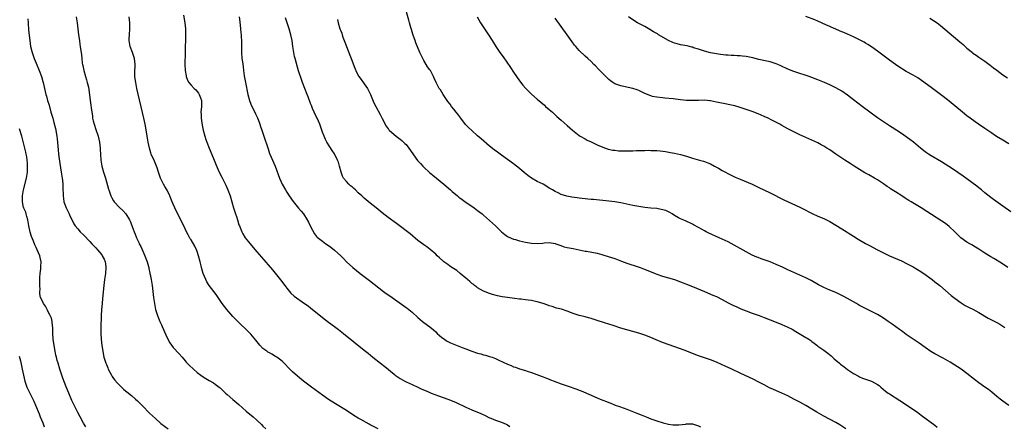
# Model space of a CAD drawing. Units: inches. Extents: x 2622000 to 2625000, y 1491000 to 1494000.
# Drawn here: x 2623382 to 2623712, y 1492056 to 1492192 of the extents above; entities that cross this region are included whole.
import ezdxf

# ---------------------------------------------------------------- set-up
doc = ezdxf.new("R2010")
doc.units = ezdxf.units.IN
doc.header["$MEASUREMENT"] = 0
doc.layers.add('LD26221491_10ft', color=121, linetype='Continuous')

msp = doc.modelspace()

# ---------------------------------------------------------------- linework, layer by layer
at = {"layer": 'LD26221491_10ft'}
for points, elevation in [([(2623713, 1492062.9), (2623711, 1492064.34), (2623710.13, 1492065), (2623709, 1492065.88), (2623707.28, 1492067.28), (2623706.16, 1492068.16), (2623704.98, 1492068.98), (2623703, 1492070.43), (2623701.57, 1492071.57), (2623699, 1492073.59), (2623697, 1492075.01), (2623694.59, 1492076.59), (2623693.36, 1492077.36), (2623691, 1492078.69), (2623688.18, 1492080.18), (2623686.92, 1492080.92), (2623685, 1492082.23), (2623683, 1492083.67), (2623678.66, 1492086.66), (2623677.49, 1492087.49), (2623677, 1492087.86), (2623676.33, 1492088.33), (2623673.95, 1492090.05), (2623672.6, 1492091), (2623671, 1492092.11), (2623669.59, 1492093), (2623669, 1492093.35), (2623667, 1492094.35), (2623665.65, 1492095), (2623665, 1492095.3), (2623663.9, 1492095.9), (2623663, 1492096.38), (2623661.98, 1492097), (2623661, 1492097.56), (2623659, 1492098.68), (2623657.49, 1492099.49), (2623656.15, 1492100.15), (2623655, 1492100.67), (2623653, 1492101.5), (2623651, 1492102.37), (2623649.27, 1492103.27), (2623646.73, 1492104.73), (2623645, 1492105.59), (2623643, 1492106.47), (2623641, 1492107.32), (2623639, 1492108.23), (2623637.13, 1492109.13), (2623635, 1492110.09), (2623633, 1492110.91), (2623631, 1492111.64), (2623629.99, 1492111.99), (2623629, 1492112.36), (2623628.54, 1492112.54), (2623627, 1492113.23), (2623625, 1492114.29), (2623621, 1492116.57), (2623619, 1492117.59), (2623615.97, 1492119), (2623612.53, 1492120.53), (2623611.57, 1492121), (2623611, 1492121.3), (2623610.25, 1492121.75), (2623609, 1492122.45), (2623607.34, 1492123.34), (2623607, 1492123.55), (2623604.63, 1492124.63), (2623603, 1492125.29), (2623602.29, 1492125.71), (2623601, 1492126.43), (2623600.19, 1492127), (2623599.43, 1492127.43), (2623598.08, 1492128.08), (2623596.51, 1492128.51), (2623595, 1492128.76), (2623593, 1492128.96), (2623591, 1492129.14), (2623589, 1492129.43), (2623587, 1492129.81), (2623585, 1492130.23), (2623583, 1492130.68), (2623581, 1492131.07), (2623579, 1492131.31), (2623573.8, 1492131.8), (2623573, 1492131.86), (2623571.96, 1492131.96), (2623571, 1492132.03), (2623569, 1492132.25), (2623568.33, 1492132.33), (2623566.58, 1492132.58), (2623564.93, 1492132.93), (2623563, 1492133.53), (2623561.98, 1492134.02), (2623561, 1492134.45), (2623560.05, 1492135), (2623559.39, 1492135.39), (2623559, 1492135.66), (2623558.15, 1492136.15), (2623557, 1492136.9), (2623555, 1492137.89), (2623553.01, 1492139.01), (2623551.85, 1492139.85), (2623550.74, 1492140.74), (2623549, 1492142.21), (2623547, 1492143.81), (2623545, 1492145.26), (2623543, 1492146.64), (2623541.63, 1492147.63), (2623540.5, 1492148.5), (2623539, 1492149.72), (2623536.15, 1492152.15), (2623535, 1492153.1), (2623533, 1492154.88), (2623531.95, 1492155.95), (2623530.98, 1492156.98), (2623529.33, 1492159), (2623528.34, 1492160.34), (2623527.8, 1492161), (2623527, 1492162.1), (2623526.28, 1492163), (2623525.74, 1492163.74), (2623525, 1492164.66), (2623524.74, 1492165), (2623523.39, 1492167), (2623522.52, 1492168.52), (2623522.15, 1492169), (2623521.08, 1492171), (2623520.45, 1492172.45), (2623520.2, 1492173), (2623519.15, 1492175), (2623519, 1492175.22), (2623518.23, 1492176.23), (2623517, 1492178.32), (2623516.63, 1492179), (2623516.09, 1492180.09), (2623515.66, 1492181), (2623514.29, 1492184.29), (2623514.02, 1492185), (2623513.49, 1492186.51), (2623513.22, 1492187.22), (2623512.78, 1492188.78), (2623512.64, 1492189.36), (2623512.17, 1492191), (2623511.89, 1492191.89), (2623510.51, 1492197)], 9430), ([(2623384.26, 1492192.26), (2623384.32, 1492191), (2623384.51, 1492188.51), (2623384.88, 1492185), (2623385.19, 1492183), (2623385.71, 1492181), (2623386.05, 1492180.05), (2623386.41, 1492179), (2623387, 1492177.46), (2623388.01, 1492175), (2623388.8, 1492173), (2623389.32, 1492171.32), (2623389.42, 1492171), (2623390.27, 1492167), (2623390.45, 1492166.45), (2623390.86, 1492165), (2623391.36, 1492163.36), (2623391.98, 1492161), (2623392.57, 1492159), (2623393, 1492157.6), (2623393.56, 1492155.56), (2623393.65, 1492155), (2623393.75, 1492154.25), (2623393.98, 1492153), (2623394.09, 1492152.09), (2623394.41, 1492148.41), (2623394.57, 1492147), (2623395, 1492143.91), (2623395.45, 1492141), (2623395.73, 1492139), (2623395.82, 1492138.18), (2623395.93, 1492137), (2623395.94, 1492135.94), (2623396.01, 1492135), (2623396.07, 1492133.93), (2623396.07, 1492133), (2623396.17, 1492132.17), (2623396.36, 1492131), (2623397.11, 1492129), (2623397.71, 1492127.71), (2623398.12, 1492127), (2623398.36, 1492126.36), (2623399, 1492125.07), (2623399.7, 1492123.7), (2623400.16, 1492123), (2623401, 1492121.95), (2623401.83, 1492121), (2623403, 1492119.83), (2623405, 1492117.77), (2623405.72, 1492117), (2623406.32, 1492116.32), (2623407, 1492115.62), (2623407.57, 1492115), (2623409, 1492113.27), (2623409.21, 1492113), (2623409.79, 1492111.79), (2623410.15, 1492111), (2623410.26, 1492110.26), (2623410.41, 1492109), (2623410.23, 1492107), (2623409.94, 1492105), (2623409.7, 1492103), (2623409.3, 1492098.7), (2623409.11, 1492097), (2623408.95, 1492095), (2623408.85, 1492092.85), (2623408.75, 1492089), (2623408.72, 1492087), (2623408.79, 1492085), (2623409, 1492082.99), (2623409.33, 1492081), (2623409.61, 1492079.61), (2623409.76, 1492079), (2623410.36, 1492077), (2623410.56, 1492076.56), (2623411, 1492075.44), (2623411.19, 1492075), (2623412.27, 1492073), (2623412.55, 1492072.55), (2623413, 1492071.89), (2623413.38, 1492071.38), (2623414.3, 1492070.3), (2623415, 1492069.6), (2623416.35, 1492068.35), (2623417, 1492067.81), (2623417.43, 1492067.43), (2623419, 1492066.19), (2623420.37, 1492065), (2623421, 1492064.43), (2623421.72, 1492063.72), (2623422.69, 1492062.69), (2623425, 1492060.3), (2623427, 1492058.45), (2623428.87, 1492056.87), (2623431.22, 1492055)], 9500), ([(2623400.49, 1492193), (2623400.81, 1492191), (2623401.05, 1492189), (2623401.27, 1492187), (2623401.52, 1492185), (2623401.7, 1492183.7), (2623401.82, 1492183), (2623402.2, 1492180.2), (2623402.32, 1492179), (2623402.5, 1492177.5), (2623402.59, 1492177), (2623402.67, 1492176.67), (2623403, 1492175), (2623403.58, 1492173), (2623403.86, 1492171.86), (2623404.17, 1492171), (2623404.52, 1492169.48), (2623404.66, 1492168.66), (2623405.15, 1492165), (2623405.39, 1492163.39), (2623405.47, 1492162.53), (2623405.68, 1492161), (2623405.87, 1492159.87), (2623405.96, 1492159), (2623406.17, 1492158.17), (2623406.42, 1492157), (2623407, 1492155.26), (2623407.8, 1492153), (2623408.28, 1492151), (2623408.5, 1492149), (2623408.53, 1492148.53), (2623408.6, 1492147), (2623408.75, 1492145), (2623409.07, 1492143), (2623409.61, 1492141), (2623410.24, 1492139), (2623411.32, 1492135.32), (2623411.39, 1492135), (2623412.08, 1492133), (2623412.4, 1492132.4), (2623413, 1492131.34), (2623413.22, 1492131), (2623415, 1492129.12), (2623416.09, 1492128.09), (2623417.04, 1492127.04), (2623418.29, 1492125), (2623418.55, 1492124.55), (2623419.13, 1492123.13), (2623419.24, 1492122.76), (2623419.9, 1492121), (2623420.25, 1492120.25), (2623420.69, 1492119), (2623421.44, 1492117.44), (2623421.61, 1492117), (2623422.09, 1492116.09), (2623423.51, 1492113), (2623424.22, 1492111), (2623424.66, 1492109.34), (2623424.74, 1492109), (2623424.76, 1492108.76), (2623425.13, 1492107.13), (2623425.18, 1492107), (2623425.25, 1492106.75), (2623425.59, 1492105), (2623425.88, 1492103), (2623425.97, 1492102.03), (2623426.33, 1492099), (2623426.65, 1492097), (2623427.06, 1492095), (2623427.69, 1492093), (2623428.08, 1492092.08), (2623428.51, 1492091), (2623429, 1492089.89), (2623429.28, 1492089.28), (2623430.48, 1492086.48), (2623431, 1492085.33), (2623431.81, 1492083.81), (2623432.41, 1492083), (2623433, 1492082.26), (2623435, 1492080.12), (2623435.95, 1492079), (2623437, 1492077.79), (2623437.35, 1492077.35), (2623438.31, 1492076.31), (2623439.71, 1492075), (2623441, 1492073.91), (2623442.23, 1492073), (2623443, 1492072.48), (2623443.93, 1492071.93), (2623445, 1492071.25), (2623446.42, 1492070.42), (2623447, 1492070), (2623448.34, 1492069), (2623448.71, 1492068.71), (2623449.73, 1492067.73), (2623450.54, 1492067), (2623451, 1492066.56), (2623452.91, 1492064.91), (2623455, 1492063.16), (2623457.4, 1492061), (2623459.73, 1492059), (2623461, 1492057.89), (2623462.5, 1492056.5), (2623463, 1492055.98), (2623464.02, 1492055)], 9490), ([(2623501.64, 1492055), (2623499.89, 1492055.89), (2623499, 1492056.41), (2623498.6, 1492056.6), (2623495.81, 1492058.19), (2623495, 1492058.63), (2623493.51, 1492059.51), (2623491, 1492061.12), (2623487.36, 1492063.36), (2623485, 1492064.9), (2623483, 1492066.31), (2623479.27, 1492069), (2623477.98, 1492069.98), (2623476.67, 1492071), (2623474.65, 1492072.65), (2623473, 1492074.12), (2623471.54, 1492075.54), (2623470.56, 1492076.56), (2623469.54, 1492077.54), (2623469, 1492078.01), (2623467.65, 1492079), (2623467.27, 1492079.26), (2623466, 1492080), (2623465, 1492080.54), (2623464.72, 1492080.72), (2623464.3, 1492081), (2623463, 1492081.98), (2623462.02, 1492083), (2623461.55, 1492083.55), (2623460.69, 1492084.69), (2623459, 1492086.76), (2623457.88, 1492087.88), (2623455, 1492090.61), (2623453, 1492092.68), (2623450.96, 1492095), (2623449.41, 1492097), (2623447.63, 1492099.63), (2623447, 1492100.46), (2623446.61, 1492101), (2623445.04, 1492103.04), (2623444.24, 1492104.24), (2623443.86, 1492105), (2623443.02, 1492107.02), (2623442.59, 1492108.59), (2623442.35, 1492109.65), (2623442.01, 1492111), (2623441.47, 1492113), (2623441, 1492114.45), (2623440.78, 1492115), (2623440.18, 1492116.18), (2623439, 1492118.27), (2623438.7, 1492118.7), (2623437.95, 1492119.95), (2623437.47, 1492121), (2623436.54, 1492123), (2623436, 1492124), (2623435.52, 1492125), (2623435, 1492126), (2623433.56, 1492129), (2623433, 1492130.2), (2623432.66, 1492131), (2623432.19, 1492132.19), (2623431.83, 1492133), (2623430.9, 1492134.9), (2623430.2, 1492136.2), (2623429.7, 1492137), (2623428.66, 1492139), (2623428.25, 1492140.25), (2623427.98, 1492141), (2623427.54, 1492142.46), (2623427.39, 1492143), (2623426.69, 1492144.69), (2623425.59, 1492147), (2623425.42, 1492147.42), (2623424.98, 1492148.98), (2623424.6, 1492151), (2623424.27, 1492153), (2623423.77, 1492155.77), (2623423.52, 1492157), (2623423.08, 1492159.08), (2623420.82, 1492169), (2623420.39, 1492171), (2623420.22, 1492172.22), (2623420.1, 1492173), (2623420.07, 1492173.93), (2623420.09, 1492175), (2623420.21, 1492176.21), (2623420.25, 1492177), (2623420.02, 1492179), (2623419.72, 1492179.72), (2623419.28, 1492181), (2623418.56, 1492183), (2623418.33, 1492184.33), (2623418.25, 1492185), (2623418.25, 1492185.75), (2623418.27, 1492187), (2623418.41, 1492189), (2623418.4, 1492191), (2623418.21, 1492193)], 9480), ([(2623436.42, 1492193.58), (2623436.84, 1492191), (2623437.06, 1492189), (2623437.14, 1492187), (2623437.08, 1492185), (2623436.98, 1492183), (2623436.93, 1492181.07), (2623436.88, 1492177), (2623436.98, 1492175), (2623437.26, 1492173.26), (2623437.32, 1492173), (2623437.8, 1492171.8), (2623438.22, 1492171), (2623439, 1492170.1), (2623440, 1492169), (2623440.5, 1492168.5), (2623441.43, 1492167.43), (2623441.72, 1492167), (2623442.09, 1492165.91), (2623442.43, 1492165), (2623442.42, 1492163), (2623442.25, 1492161), (2623442.28, 1492160.28), (2623442.3, 1492159), (2623442.65, 1492156.65), (2623443.02, 1492155.02), (2623443.58, 1492153), (2623443.92, 1492151.92), (2623444.23, 1492151), (2623444.99, 1492149), (2623446.43, 1492145.57), (2623447.31, 1492143.32), (2623448.36, 1492141), (2623449.26, 1492139.26), (2623450.6, 1492136.6), (2623451.29, 1492135), (2623452.01, 1492133), (2623452.62, 1492131), (2623453.21, 1492129), (2623453.64, 1492127.64), (2623453.83, 1492127), (2623454.13, 1492126.13), (2623454.48, 1492125), (2623455, 1492123.39), (2623455.14, 1492123), (2623455.94, 1492121), (2623456.27, 1492120.27), (2623457.06, 1492119), (2623458.74, 1492117), (2623459.79, 1492115.8), (2623461, 1492114.34), (2623462.5, 1492112.5), (2623466.25, 1492108.25), (2623467.16, 1492107.16), (2623468.96, 1492104.96), (2623470.38, 1492103), (2623471, 1492102.1), (2623472.43, 1492100.43), (2623473.49, 1492099.49), (2623477, 1492097.03), (2623478.16, 1492096.16), (2623479, 1492095.55), (2623483, 1492092.36), (2623485, 1492090.8), (2623487, 1492089.28), (2623488.31, 1492088.31), (2623490.01, 1492087), (2623497, 1492081.4), (2623498.32, 1492080.32), (2623499.89, 1492079), (2623502.39, 1492077), (2623503.85, 1492075.85), (2623507, 1492073.3), (2623507.4, 1492073), (2623508.34, 1492072.34), (2623509, 1492071.92), (2623510.62, 1492071), (2623511, 1492070.8), (2623513, 1492069.86), (2623514.96, 1492068.96), (2623516.34, 1492068.34), (2623517.73, 1492067.73), (2623519, 1492067.18), (2623519.47, 1492067), (2623521.91, 1492066.09), (2623524.98, 1492064.98), (2623526.42, 1492064.42), (2623527.82, 1492063.82), (2623531, 1492062.3), (2623533, 1492061.41), (2623536.12, 1492060.12), (2623537.49, 1492059.49), (2623539, 1492058.77), (2623539.41, 1492058.59), (2623541, 1492057.92), (2623543, 1492057.23), (2623544.59, 1492056.59), (2623545, 1492056.36), (2623545.83, 1492055.83)], 9470), ([(2623455.07, 1492193), (2623455.28, 1492191.28), (2623455.5, 1492189), (2623455.62, 1492187.62), (2623455.71, 1492187), (2623455.79, 1492186.21), (2623455.84, 1492185), (2623455.81, 1492183.81), (2623455.85, 1492182.15), (2623455.84, 1492181), (2623456.02, 1492179), (2623456.14, 1492177.86), (2623456.37, 1492176.37), (2623456.52, 1492175), (2623456.76, 1492173.24), (2623457.16, 1492171), (2623458.02, 1492167), (2623458.55, 1492165), (2623459, 1492163.76), (2623459.3, 1492163), (2623460.3, 1492161), (2623460.55, 1492160.55), (2623461.18, 1492159.18), (2623461.75, 1492157.75), (2623462, 1492157), (2623462.26, 1492156.26), (2623462.67, 1492155), (2623463.35, 1492153), (2623464.74, 1492148.73), (2623465.27, 1492147.27), (2623465.39, 1492147), (2623466.28, 1492145), (2623467.16, 1492143), (2623468.6, 1492139), (2623469.51, 1492137), (2623470.57, 1492135), (2623471, 1492134.27), (2623471.82, 1492133), (2623473.15, 1492131.15), (2623474.96, 1492128.96), (2623475.89, 1492127.88), (2623476.6, 1492127), (2623477, 1492126.46), (2623477.56, 1492125.56), (2623478.26, 1492124.26), (2623479, 1492122.78), (2623480.32, 1492120.32), (2623481, 1492119.46), (2623481.22, 1492119.22), (2623483, 1492117.82), (2623484.17, 1492117), (2623484.67, 1492116.67), (2623485.83, 1492115.83), (2623487, 1492114.87), (2623489.1, 1492113), (2623490.09, 1492112.09), (2623491.05, 1492111), (2623493.14, 1492109), (2623495.66, 1492107), (2623498.7, 1492104.7), (2623503.48, 1492101), (2623504.35, 1492100.35), (2623505.52, 1492099.52), (2623510.25, 1492096.25), (2623511, 1492095.66), (2623511.39, 1492095.39), (2623513, 1492094.06), (2623515, 1492092.28), (2623515.69, 1492091.69), (2623516.54, 1492091), (2623517, 1492090.65), (2623519, 1492089.19), (2623520.21, 1492088.21), (2623521, 1492087.46), (2623521.45, 1492087), (2623523, 1492085.64), (2623523.84, 1492085), (2623524.53, 1492084.53), (2623525.85, 1492083.85), (2623527, 1492083.34), (2623529.77, 1492082.23), (2623531, 1492081.77), (2623533, 1492081.06), (2623535, 1492080.4), (2623536.09, 1492080.09), (2623537, 1492079.81), (2623537.65, 1492079.65), (2623539, 1492079.28), (2623539.85, 1492079), (2623541, 1492078.58), (2623542.05, 1492078.05), (2623545, 1492076.66), (2623546.19, 1492076.19), (2623547, 1492075.84), (2623547.65, 1492075.65), (2623549, 1492075.17), (2623551, 1492074.59), (2623551.63, 1492074.37), (2623553, 1492073.94), (2623556.59, 1492072.59), (2623557, 1492072.41), (2623558.04, 1492072.04), (2623559, 1492071.63), (2623559.46, 1492071.46), (2623560.6, 1492071), (2623563, 1492070.1), (2623565, 1492069.4), (2623568.28, 1492068.28), (2623569, 1492067.98), (2623569.72, 1492067.72), (2623573, 1492066.26), (2623574.3, 1492065.7), (2623575, 1492065.42), (2623576.06, 1492065), (2623577, 1492064.65), (2623578.17, 1492064.17), (2623579, 1492063.86), (2623579.6, 1492063.6), (2623581.12, 1492063), (2623582.52, 1492062.52), (2623585, 1492061.6), (2623588.33, 1492060.33), (2623589.75, 1492059.75), (2623591.47, 1492059), (2623593, 1492058.39), (2623595, 1492057.66), (2623597.17, 1492057), (2623599, 1492056.57), (2623600.37, 1492056.37), (2623601, 1492056.32), (2623602.37, 1492056.37), (2623604.64, 1492056.64), (2623605, 1492056.71), (2623606.67, 1492056.67), (2623607, 1492056.68), (2623609, 1492056.03), (2623609.66, 1492055.66)], 9460), ([(2623658.41, 1492055), (2623656.34, 1492056.34), (2623655, 1492057.11), (2623651, 1492059.28), (2623648.65, 1492060.65), (2623647, 1492061.67), (2623645, 1492062.85), (2623643, 1492063.96), (2623641, 1492065.02), (2623639, 1492066.03), (2623637, 1492066.94), (2623634.17, 1492068.17), (2623632.81, 1492068.81), (2623631, 1492069.75), (2623630.16, 1492070.16), (2623629, 1492070.79), (2623627.52, 1492071.52), (2623623, 1492073.62), (2623620.14, 1492075), (2623618, 1492076), (2623617, 1492076.49), (2623615, 1492077.41), (2623613, 1492078.19), (2623609, 1492079.51), (2623607, 1492080.23), (2623605.08, 1492081), (2623603, 1492081.8), (2623597, 1492083.96), (2623594.81, 1492084.81), (2623593, 1492085.59), (2623591, 1492086.39), (2623589, 1492087.06), (2623585, 1492088.16), (2623583, 1492088.75), (2623580.42, 1492089.58), (2623579, 1492090.05), (2623577.51, 1492090.49), (2623575, 1492091.29), (2623573, 1492091.95), (2623572.17, 1492092.17), (2623571, 1492092.52), (2623570.6, 1492092.6), (2623569, 1492093.03), (2623567, 1492093.69), (2623565, 1492094.44), (2623563.05, 1492095.05), (2623561.48, 1492095.48), (2623559.94, 1492095.94), (2623559, 1492096.26), (2623558.47, 1492096.47), (2623556.95, 1492097), (2623555, 1492097.56), (2623554.34, 1492097.66), (2623553, 1492097.98), (2623551.89, 1492098.11), (2623551, 1492098.27), (2623549.6, 1492098.4), (2623549, 1492098.49), (2623547.34, 1492098.66), (2623545, 1492098.96), (2623543.26, 1492099.26), (2623541.61, 1492099.61), (2623540.03, 1492100.03), (2623539, 1492100.35), (2623537, 1492101.11), (2623535, 1492102.21), (2623534.57, 1492102.57), (2623533.96, 1492103), (2623533.44, 1492103.44), (2623533, 1492103.73), (2623532.38, 1492104.38), (2623531.56, 1492105), (2623531, 1492105.48), (2623529.15, 1492107), (2623527.99, 1492107.99), (2623526.4, 1492109), (2623525.61, 1492109.61), (2623525, 1492110.02), (2623523.64, 1492111), (2623523.3, 1492111.3), (2623522.25, 1492112.25), (2623521.47, 1492113), (2623521, 1492113.47), (2623519.11, 1492115.11), (2623517.95, 1492115.95), (2623517, 1492116.6), (2623516.47, 1492117), (2623515, 1492118.12), (2623512.33, 1492120.33), (2623507.79, 1492123.79), (2623505, 1492125.82), (2623503, 1492127.32), (2623500.95, 1492129), (2623499, 1492130.63), (2623497, 1492132.26), (2623496.21, 1492133), (2623495, 1492134.08), (2623494.06, 1492135), (2623493.49, 1492135.49), (2623493, 1492135.94), (2623492.41, 1492136.41), (2623491.8, 1492137), (2623491, 1492137.84), (2623490.09, 1492139), (2623489.68, 1492139.68), (2623489.24, 1492141), (2623488.72, 1492143), (2623488.32, 1492144.32), (2623488.06, 1492145), (2623487.06, 1492147.06), (2623486.23, 1492148.23), (2623485.43, 1492149.43), (2623484.48, 1492151), (2623483.96, 1492151.96), (2623483.51, 1492153), (2623483, 1492154.39), (2623482.34, 1492156.34), (2623482.09, 1492157), (2623481.18, 1492159), (2623481, 1492159.35), (2623480.24, 1492161), (2623479.68, 1492162.32), (2623479.26, 1492163.26), (2623479, 1492163.99), (2623478.17, 1492166.17), (2623477.88, 1492167), (2623476.29, 1492171), (2623475.95, 1492171.95), (2623475, 1492174.88), (2623473.84, 1492179), (2623473.67, 1492179.67), (2623473.38, 1492181), (2623473.06, 1492183), (2623472.79, 1492185), (2623472.42, 1492187), (2623471.85, 1492189), (2623470.59, 1492192.59)], 9450), ([(2623488.06, 1492192.06), (2623488.23, 1492191), (2623488.8, 1492189), (2623489, 1492188.49), (2623489.45, 1492187.45), (2623489.57, 1492187), (2623489.85, 1492186.15), (2623490.49, 1492184.49), (2623491, 1492183), (2623492.15, 1492180.15), (2623492.6, 1492179), (2623493.79, 1492175.79), (2623494.42, 1492174.42), (2623495.21, 1492173), (2623495.95, 1492171.95), (2623497, 1492170.55), (2623498.04, 1492169), (2623499.06, 1492167), (2623500.23, 1492164.23), (2623500.83, 1492163), (2623502.31, 1492160.31), (2623503, 1492158.91), (2623504.36, 1492156.36), (2623505, 1492155.46), (2623505.2, 1492155.2), (2623505.39, 1492155), (2623507, 1492153.55), (2623507.67, 1492153), (2623509, 1492152.03), (2623509.57, 1492151.57), (2623510.15, 1492151), (2623510.6, 1492150.6), (2623511, 1492150.18), (2623511.96, 1492149), (2623514.88, 1492144.88), (2623515.82, 1492143.82), (2623516.59, 1492143), (2623517, 1492142.59), (2623518.87, 1492140.87), (2623519.95, 1492139.95), (2623523.62, 1492137), (2623525.92, 1492135), (2623526.49, 1492134.49), (2623528.21, 1492133), (2623528.65, 1492132.65), (2623529, 1492132.41), (2623529.77, 1492131.77), (2623531.15, 1492130.85), (2623533, 1492129.57), (2623533.88, 1492129), (2623535, 1492128.18), (2623536.5, 1492127), (2623537, 1492126.58), (2623539, 1492124.83), (2623541.02, 1492123.02), (2623543, 1492121.04), (2623544.08, 1492120.08), (2623545, 1492119.45), (2623545.28, 1492119.28), (2623547, 1492118.53), (2623547.63, 1492118.37), (2623549, 1492117.98), (2623551, 1492117.55), (2623553, 1492117.15), (2623555, 1492117.04), (2623556.75, 1492117.25), (2623557.26, 1492117.26), (2623559, 1492117.37), (2623561, 1492117.06), (2623561.19, 1492117), (2623562.49, 1492116.49), (2623564.02, 1492116.02), (2623565, 1492115.76), (2623567, 1492115.39), (2623569.01, 1492114.99), (2623571, 1492114.56), (2623571.51, 1492114.49), (2623575, 1492113.84), (2623576.61, 1492113.39), (2623577, 1492113.3), (2623578.75, 1492112.75), (2623581, 1492112.01), (2623583.19, 1492111.19), (2623585, 1492110.48), (2623588.76, 1492109.24), (2623589.13, 1492109.13), (2623589.45, 1492109), (2623590.6, 1492108.6), (2623592.04, 1492108.04), (2623594.49, 1492107), (2623595, 1492106.81), (2623597, 1492106.19), (2623599, 1492105.62), (2623600.98, 1492104.98), (2623603, 1492104.25), (2623603.9, 1492103.9), (2623605, 1492103.49), (2623607, 1492102.67), (2623611, 1492100.96), (2623613.82, 1492099.82), (2623615, 1492099.32), (2623617, 1492098.35), (2623619, 1492097.25), (2623620.48, 1492096.47), (2623621.84, 1492095.84), (2623623.24, 1492095.24), (2623625, 1492094.54), (2623627, 1492093.81), (2623629.31, 1492093), (2623631, 1492092.35), (2623633, 1492091.53), (2623635, 1492090.73), (2623637, 1492089.97), (2623639, 1492089.12), (2623640.39, 1492088.39), (2623641.66, 1492087.66), (2623645, 1492085.66), (2623645.42, 1492085.42), (2623646.01, 1492085), (2623646.61, 1492084.61), (2623647, 1492084.29), (2623647.77, 1492083.77), (2623648.67, 1492083), (2623649, 1492082.75), (2623651, 1492081.34), (2623651.45, 1492081), (2623652.37, 1492080.37), (2623653.46, 1492079.46), (2623653.95, 1492079), (2623654.52, 1492078.52), (2623656.26, 1492077), (2623656.66, 1492076.66), (2623657.78, 1492075.78), (2623659, 1492074.87), (2623661, 1492073.57), (2623662.64, 1492072.64), (2623663, 1492072.46), (2623664.02, 1492072.02), (2623665, 1492071.66), (2623667.01, 1492071.01), (2623669, 1492069.9), (2623669.51, 1492069.51), (2623670.12, 1492069), (2623671.67, 1492067.67), (2623672.55, 1492067), (2623673, 1492066.7), (2623676.49, 1492064.49), (2623677.69, 1492063.69), (2623682.47, 1492060.47), (2623683.65, 1492059.65), (2623688.24, 1492056.24), (2623689, 1492055.63)], 9440), ([(2623534.88, 1492193), (2623535.97, 1492191), (2623537.25, 1492189), (2623538.61, 1492187), (2623539.88, 1492185), (2623541.09, 1492183), (2623542.42, 1492181), (2623543.53, 1492179.53), (2623545.98, 1492175.98), (2623547, 1492174.41), (2623548.02, 1492173), (2623549, 1492171.53), (2623550.09, 1492170.09), (2623551, 1492169.08), (2623552.05, 1492168.05), (2623553.1, 1492167.1), (2623555, 1492165.39), (2623557.35, 1492163.35), (2623557.79, 1492163), (2623559, 1492161.93), (2623560.04, 1492161), (2623561.58, 1492159.58), (2623563, 1492158.39), (2623565, 1492156.64), (2623565.84, 1492155.84), (2623566.78, 1492155), (2623569, 1492153.27), (2623569.4, 1492153), (2623571, 1492152.08), (2623571.71, 1492151.71), (2623573, 1492151.08), (2623575, 1492150.15), (2623577, 1492149.29), (2623577.83, 1492149), (2623578.72, 1492148.72), (2623580.36, 1492148.36), (2623581, 1492148.3), (2623582.15, 1492148.15), (2623583, 1492148.15), (2623584.1, 1492148.1), (2623585, 1492148.13), (2623587, 1492148.15), (2623588.19, 1492148.19), (2623589, 1492148.18), (2623590.24, 1492148.24), (2623591, 1492148.23), (2623592.28, 1492148.28), (2623593, 1492148.27), (2623594.27, 1492148.27), (2623595, 1492148.21), (2623596.14, 1492148.14), (2623597.91, 1492147.91), (2623599.59, 1492147.59), (2623601, 1492147.29), (2623603, 1492146.83), (2623605, 1492146.27), (2623607, 1492145.66), (2623609.38, 1492145), (2623610.64, 1492144.64), (2623611, 1492144.52), (2623612.1, 1492144.1), (2623613, 1492143.72), (2623614.42, 1492143), (2623615.68, 1492142.32), (2623617, 1492141.58), (2623619.98, 1492139.98), (2623621.33, 1492139.33), (2623623, 1492138.59), (2623626.95, 1492136.95), (2623628.32, 1492136.32), (2623629, 1492135.97), (2623633, 1492134.03), (2623637.66, 1492131.66), (2623643, 1492129.27), (2623645, 1492128.22), (2623645.78, 1492127.78), (2623647.11, 1492127.11), (2623649, 1492126.23), (2623651, 1492125.41), (2623653, 1492124.46), (2623655, 1492123.26), (2623657, 1492121.98), (2623661, 1492119.56), (2623662.56, 1492118.56), (2623665, 1492117.12), (2623666.36, 1492116.36), (2623669, 1492114.94), (2623671, 1492113.91), (2623673, 1492112.98), (2623674.39, 1492112.39), (2623677, 1492111.25), (2623679, 1492110.3), (2623681, 1492109.22), (2623682.38, 1492108.38), (2623683, 1492108), (2623684.51, 1492107), (2623687.32, 1492105), (2623688.27, 1492104.27), (2623689.85, 1492103), (2623693.69, 1492099.69), (2623695, 1492098.62), (2623697, 1492097.17), (2623698.37, 1492096.37), (2623699.69, 1492095.69), (2623701, 1492095.07), (2623703, 1492094), (2623706.13, 1492092.13), (2623707.43, 1492091.43), (2623709, 1492090.61), (2623710.05, 1492090.05), (2623711, 1492089.46), (2623711.71, 1492089)], 9420), ([(2623712.72, 1492109), (2623710.51, 1492110.51), (2623708.03, 1492112.03), (2623707, 1492112.61), (2623705, 1492113.82), (2623703, 1492115.14), (2623701.87, 1492115.87), (2623700.62, 1492116.62), (2623699.94, 1492117), (2623699, 1492117.56), (2623696.93, 1492119), (2623695.94, 1492119.94), (2623694.94, 1492120.94), (2623693, 1492122.79), (2623691.77, 1492123.77), (2623690.59, 1492124.59), (2623689, 1492125.62), (2623683.66, 1492129), (2623680.33, 1492131), (2623679.49, 1492131.49), (2623679, 1492131.8), (2623678.24, 1492132.24), (2623677.11, 1492133), (2623675, 1492134.34), (2623673.4, 1492135.4), (2623673, 1492135.69), (2623672.22, 1492136.22), (2623671, 1492137.1), (2623669, 1492138.39), (2623667.96, 1492139), (2623666.05, 1492140.05), (2623664.8, 1492140.8), (2623661.22, 1492143), (2623659.86, 1492143.86), (2623658.01, 1492145), (2623657, 1492145.66), (2623655, 1492146.99), (2623653, 1492148.4), (2623652.07, 1492149), (2623651, 1492149.68), (2623650.16, 1492150.16), (2623649, 1492150.77), (2623647, 1492151.73), (2623643, 1492153.47), (2623641, 1492154.44), (2623639, 1492155.47), (2623637, 1492156.57), (2623636.24, 1492157), (2623633.6, 1492158.4), (2623632.41, 1492159), (2623631, 1492159.64), (2623630.04, 1492160.04), (2623629, 1492160.49), (2623627, 1492161.26), (2623625, 1492161.93), (2623623, 1492162.58), (2623621.15, 1492163.15), (2623619.55, 1492163.55), (2623617.9, 1492163.9), (2623615, 1492164.45), (2623613, 1492164.82), (2623612.84, 1492164.84), (2623611, 1492165.02), (2623608.99, 1492164.99), (2623607, 1492164.92), (2623604.99, 1492164.99), (2623603, 1492165.21), (2623600.49, 1492165.51), (2623597.73, 1492165.73), (2623597, 1492165.8), (2623595, 1492166.04), (2623593.65, 1492166.35), (2623593, 1492166.49), (2623591, 1492167.32), (2623589.9, 1492167.9), (2623589, 1492168.29), (2623588.49, 1492168.49), (2623587, 1492169.02), (2623584.42, 1492169.58), (2623583, 1492169.83), (2623581.69, 1492170.31), (2623581, 1492170.53), (2623580.27, 1492171), (2623579.53, 1492171.53), (2623579, 1492171.99), (2623578.48, 1492172.48), (2623577.94, 1492173), (2623577, 1492174), (2623575.96, 1492175), (2623575.5, 1492175.5), (2623574.52, 1492176.52), (2623573.99, 1492177), (2623573, 1492178.01), (2623571.92, 1492179), (2623571, 1492179.8), (2623569, 1492181.7), (2623567.87, 1492183), (2623567.47, 1492183.47), (2623566.63, 1492184.63), (2623564.99, 1492187), (2623563, 1492189.77), (2623561, 1492192.52)], 9410), ([(2623713.66, 1492127.66), (2623711, 1492129.61), (2623707.83, 1492131.83), (2623707, 1492132.45), (2623705, 1492134.06), (2623703.89, 1492135), (2623703.4, 1492135.4), (2623703, 1492135.69), (2623702.29, 1492136.29), (2623699, 1492138.74), (2623697.68, 1492139.68), (2623694.11, 1492142.11), (2623691.69, 1492143.69), (2623690.44, 1492144.44), (2623687, 1492146.4), (2623686.05, 1492147), (2623685.43, 1492147.43), (2623685, 1492147.73), (2623683.44, 1492149), (2623681.02, 1492151.02), (2623679.88, 1492151.88), (2623677, 1492153.89), (2623673.93, 1492155.93), (2623673, 1492156.5), (2623671, 1492157.81), (2623669, 1492159.16), (2623666.44, 1492161), (2623663.83, 1492163), (2623661, 1492165.23), (2623659, 1492166.76), (2623657, 1492168.07), (2623655, 1492169.19), (2623653, 1492170.19), (2623651.25, 1492171), (2623649, 1492171.93), (2623647, 1492172.71), (2623646.16, 1492173), (2623644.46, 1492173.54), (2623643, 1492173.97), (2623641, 1492174.64), (2623639, 1492175.46), (2623636.59, 1492176.59), (2623635.65, 1492177), (2623635, 1492177.26), (2623633, 1492177.87), (2623631.9, 1492178.1), (2623629.26, 1492178.74), (2623627.26, 1492179.26), (2623625, 1492179.69), (2623623.8, 1492179.8), (2623623, 1492179.9), (2623621.92, 1492179.92), (2623621, 1492180.01), (2623620.01, 1492180.01), (2623619, 1492180.1), (2623618.15, 1492180.15), (2623616.36, 1492180.36), (2623615, 1492180.58), (2623613, 1492180.97), (2623611, 1492181.46), (2623610.34, 1492181.66), (2623609, 1492182.12), (2623607.36, 1492182.64), (2623607, 1492182.77), (2623606.82, 1492182.82), (2623606.05, 1492183), (2623605.21, 1492183.21), (2623603, 1492183.64), (2623601.91, 1492183.91), (2623601, 1492184.2), (2623600.41, 1492184.41), (2623599, 1492185.1), (2623595.66, 1492187), (2623595.23, 1492187.23), (2623595, 1492187.38), (2623593.94, 1492187.94), (2623592.72, 1492188.72), (2623591, 1492189.7), (2623590.16, 1492190.16), (2623589, 1492190.74), (2623588.52, 1492191), (2623587, 1492191.93), (2623585.59, 1492193)], 9400), ([(2623713, 1492150.49), (2623711, 1492151.66), (2623708.94, 1492152.94), (2623707, 1492154.24), (2623705, 1492155.62), (2623702.91, 1492157), (2623701.77, 1492157.77), (2623700.06, 1492159), (2623699, 1492159.81), (2623697.49, 1492161), (2623693, 1492164.71), (2623691, 1492166.33), (2623690.14, 1492167), (2623688.34, 1492168.34), (2623687, 1492169.29), (2623683.7, 1492171.7), (2623682.51, 1492172.51), (2623681.71, 1492173), (2623681, 1492173.42), (2623678.66, 1492174.66), (2623677.4, 1492175.4), (2623677, 1492175.65), (2623676.19, 1492176.19), (2623675, 1492177.02), (2623673, 1492178.49), (2623669, 1492181.49), (2623667, 1492182.93), (2623665.75, 1492183.75), (2623665, 1492184.2), (2623664.49, 1492184.49), (2623663, 1492185.26), (2623661, 1492186.24), (2623659, 1492187.15), (2623657.69, 1492187.69), (2623657, 1492187.99), (2623656.27, 1492188.27), (2623655, 1492188.84), (2623653.48, 1492189.48), (2623653, 1492189.73), (2623651.65, 1492190.35), (2623649, 1492191.51), (2623647.95, 1492191.95), (2623645, 1492193.03)], 9390), ([(2623686.52, 1492192.52), (2623687.79, 1492191.79), (2623689.01, 1492191.01), (2623690.12, 1492190.12), (2623693, 1492187.61), (2623696.6, 1492184.6), (2623697.67, 1492183.67), (2623698.4, 1492183), (2623699, 1492182.48), (2623700.81, 1492181), (2623701, 1492180.85), (2623702.1, 1492180.1), (2623703, 1492179.45), (2623705, 1492178.11), (2623706.81, 1492176.81), (2623707.93, 1492175.93), (2623709, 1492175.08), (2623711, 1492173.6), (2623712.53, 1492172.53)], 9380), ([(2623403.66, 1492055.66), (2623402.9, 1492056.9), (2623401.78, 1492059), (2623401, 1492060.48), (2623399.73, 1492063), (2623399, 1492064.53), (2623397.95, 1492067), (2623397.1, 1492069.1), (2623396, 1492072), (2623394.98, 1492075), (2623394.36, 1492077), (2623394.1, 1492077.9), (2623393.81, 1492079), (2623393.68, 1492079.68), (2623393.39, 1492081), (2623393.05, 1492082.95), (2623392.74, 1492085), (2623392.59, 1492087), (2623392.6, 1492088.6), (2623392.57, 1492089), (2623392.48, 1492089.52), (2623392.4, 1492091), (2623392.14, 1492092.14), (2623391.76, 1492093), (2623391, 1492094.42), (2623390.81, 1492094.81), (2623390.69, 1492095), (2623390.11, 1492096.11), (2623389.49, 1492097), (2623389, 1492098.03), (2623388.51, 1492099), (2623388.22, 1492100.22), (2623388.25, 1492101), (2623388.37, 1492101.63), (2623388.26, 1492103), (2623388.23, 1492104.23), (2623388.3, 1492105.7), (2623388.4, 1492107), (2623388.6, 1492108.6), (2623388.63, 1492109), (2623388.62, 1492109.39), (2623388.67, 1492111), (2623388.4, 1492112.4), (2623388.24, 1492113), (2623387.39, 1492115), (2623387, 1492115.78), (2623386.62, 1492116.62), (2623386.12, 1492117.88), (2623385.45, 1492119.45), (2623385, 1492120.88), (2623384.63, 1492123), (2623384.37, 1492124.37), (2623384.29, 1492125), (2623383.93, 1492126.07), (2623383.71, 1492127), (2623383.58, 1492127.58), (2623383, 1492128.69), (2623382.93, 1492128.93), (2623382.89, 1492129), (2623382.83, 1492129.17), (2623382.46, 1492131), (2623382.5, 1492132.5), (2623382.49, 1492133), (2623382.82, 1492135), (2623383.82, 1492139), (2623384.11, 1492141), (2623384.17, 1492143), (2623384.12, 1492144.12), (2623384.05, 1492145), (2623383.86, 1492146.14), (2623383.74, 1492147), (2623383.61, 1492147.61), (2623383.25, 1492149), (2623383, 1492149.86), (2623382.18, 1492153), (2623381.45, 1492155.45)], 9510), ([(2623381.37, 1492079.37), (2623381.75, 1492077.75), (2623382.36, 1492075), (2623382.77, 1492073), (2623383.24, 1492071), (2623383.95, 1492069), (2623384.29, 1492068.29), (2623384.86, 1492067), (2623385, 1492066.7), (2623386.26, 1492064.26), (2623386.8, 1492063), (2623388.01, 1492060.01), (2623388.4, 1492059), (2623389.24, 1492057), (2623389.73, 1492055.73)], 9520)]:
    msp.add_lwpolyline(points, dxfattribs=dict(at, elevation=elevation))

doc.saveas('drawing.dxf')
